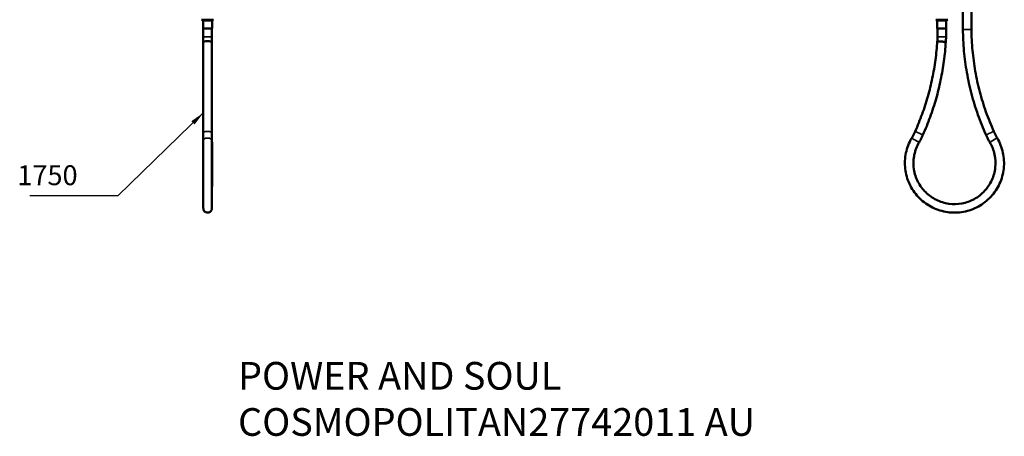
# Model space of a CAD drawing. Units: millimetres. Extents: x 1041 to 9899, y 955 to 3365.
# Drawn here: x 1066 to 2797, y 955 to 1688 of the extents above; entities that cross this region are included whole.
import ezdxf

# ---------------------------------------------------------------- set-up
doc = ezdxf.new("R2010")
doc.units = ezdxf.units.MM
doc.header["$LTSCALE"] = 10
for name, color, linetype, lineweight in [('Symbol (ISO)', 7, 'Continuous', 25), ('Visible (ISO)', 7, 'Continuous', 50), ('Visible Narrow (ISO)', 7, 'Continuous', 35)]:
    doc.layers.add(name, color=color, linetype=linetype, lineweight=lineweight)
doc.styles.add('Note Text (DIN)', font='isocpeur.ttf')
doc.dimstyles.new('Default - Method 2a (DIN)$7', dxfattribs={"dimscale": 10, "dimtxt": 3.5, "dimasz": 2.5, "dimexe": 3.175, "dimexo": 0.8, "dimgap": 0.8, "dimtad": 1, "dimtih": 1, "dimtoh": 1, "dimrnd": 1e-08, "dimtxsty": 'Note Text (DIN)', "dimcen": 0.09, "dimdle": 10, "dimclrd": 256, "dimclre": 256, "dimclrt": 256, "dimazin": 2, "dimtfac": 1, "dimtmove": 0, "dimatfit": 3, "dimfxl": 1, "dimtolj": 1, "dimlwd": -1, "dimlwe": -1, "dimarcsym": 0})

msp = doc.modelspace()

# ---------------------------------------------------------------- linework, layer by layer
at = {"layer": 'Visible (ISO)'}
for p, q in [((2723.815, 2111.598), (2723.815, 1670.8)), ((2738.815, 2111.291), (2738.815, 1670.8)), ((1406.531, 1687.82), (1385.531, 1687.82)), ((1386.031, 1687.512), (1386.031, 1687.82)), ((1406.031, 1687.512), (1386.031, 1687.512)), ((1387.46, 1686.083), (1386.031, 1687.512)), ((1404.603, 1686.083), (1387.46, 1686.083)), ((1388.031, 1672.32), (1388.031, 1686.083)), ((1404.031, 1672.32), (1404.031, 1686.083)), ((1404.603, 1686.083), (1406.031, 1687.512)), ((1406.031, 1687.512), (1406.031, 1687.82)), ((2697.188, 1687.82), (2676.188, 1687.82)), ((2676.688, 1687.512), (2676.688, 1687.82)), ((2696.688, 1687.512), (2676.688, 1687.512)), ((2678.116, 1686.083), (2676.688, 1687.512)), ((2695.259, 1686.083), (2678.116, 1686.083)), ((2678.688, 1672.32), (2678.688, 1686.083)), ((2694.688, 1672.32), (2694.688, 1686.083)), ((2695.259, 1686.083), (2696.688, 1687.512)), ((2696.688, 1687.512), (2696.688, 1687.82)), ((1388.031, 1672.32), (1404.031, 1672.32)), ((1388.531, 1657.839), (1388.531, 1672.32)), ((1403.531, 1657.839), (1403.531, 1672.32)), ((1403.673, 1672.32), (1403.673, 1670.8)), ((2678.688, 1672.32), (2694.688, 1672.32)), ((2679.188, 1657.839), (2679.188, 1672.32)), ((2694.188, 1657.839), (2694.188, 1672.32)), ((1388.53, 1649.255), (1388.53, 1649.255)), ((1388.53, 1649.255), (1388.53, 1649.254)), ((2678.839, 1649.811), (2678.833, 1649.724)), ((2678.846, 1649.897), (2678.839, 1649.811))]:
    msp.add_line(p, q, dxfattribs=at)
for centre, major_axis, ratio, start_param, end_param in [((1396.03, 1649.253), (-7.5, 0.002), 0.07436256, 3.14476671, 6.28318804), ((2686.319, 1649.253), (-7.48, 0.558), 0.00023533, 6.28318259, 7.85082555)]:
    msp.add_ellipse(centre, major_axis=major_axis, ratio=ratio, start_param=start_param, end_param=end_param, dxfattribs=at)
for points, knots in [([(1403.673, 1670.8), (1403.673, 1658.245), (1403.675, 1645.695), (1403.682, 1620.689), (1403.687, 1608.233), (1403.701, 1583.501), (1403.71, 1571.225), (1403.73, 1546.935), (1403.742, 1534.922), (1403.768, 1511.238), (1403.783, 1499.569), (1403.799, 1488.111)], [3.151041466, 3.151041466, 3.151041466, 3.151041466, 3.23340507, 3.23340507, 3.315768674, 3.315768674, 3.398132278, 3.398132278, 3.480495882, 3.480495882, 3.562859487, 3.562859487, 3.562859487, 3.562859487]), ([(2723.814, 1670.8), (2723.933, 1658.034), (2724.578, 1645.272), (2726.916, 1619.845), (2728.609, 1607.179), (2733.032, 1582.031), (2735.761, 1569.548), (2742.239, 1544.849), (2745.987, 1532.633), (2754.475, 1508.55), (2759.215, 1496.684), (2764.436, 1485.033)], [3.150888539, 3.150888539, 3.150888539, 3.150888539, 3.233282729, 3.233282729, 3.315676918, 3.315676918, 3.398071108, 3.398071108, 3.480465297, 3.480465297, 3.562859487, 3.562859487, 3.562859487, 3.562859487]), ([(2738.815, 1670.8), (2738.934, 1658.455), (2739.561, 1646.115), (2741.828, 1621.527), (2743.467, 1609.28), (2747.749, 1584.962), (2750.39, 1572.891), (2756.657, 1549.008), (2760.282, 1537.195), (2768.492, 1513.908), (2773.076, 1502.434), (2778.124, 1491.167)], [3.151198494, 3.151198494, 3.151198494, 3.151198494, 3.233530692, 3.233530692, 3.315862891, 3.315862891, 3.398195089, 3.398195089, 3.480527288, 3.480527288, 3.562859487, 3.562859487, 3.562859487, 3.562859487]), ([(1388.405, 1488.207), (1388.419, 1498.36), (1388.432, 1508.674), (1388.456, 1529.572), (1388.467, 1540.156), (1388.486, 1561.54), (1388.495, 1572.341), (1388.509, 1594.103), (1388.515, 1605.065), (1388.524, 1627.094), (1388.528, 1638.162), (1388.53, 1649.254)], [5.864167703, 5.864167703, 5.864167703, 5.864167703, 5.935393619, 5.935393619, 6.006619536, 6.006619536, 6.077845453, 6.077845453, 6.149071369, 6.149071369, 6.220297286, 6.220297286, 6.220297286, 6.220297286]), ([(1388.53, 1649.255), (1388.53, 1649.826), (1388.53, 1650.397), (1388.531, 1651.54), (1388.531, 1652.112), (1388.531, 1653.257), (1388.531, 1653.829), (1388.531, 1654.974), (1388.531, 1655.547), (1388.531, 1656.693), (1388.531, 1657.266), (1388.531, 1657.839)], [6.1972199836, 6.1972199836, 6.1972199836, 6.1972199836, 6.2144130483, 6.2144130483, 6.2316061131, 6.2316061131, 6.2487991778, 6.2487991778, 6.2659922425, 6.2659922425, 6.2831853072, 6.2831853072, 6.2831853072, 6.2831853072]), ([(1403.405, 1488.186), (1403.419, 1498.34), (1403.432, 1508.656), (1403.456, 1529.556), (1403.467, 1540.141), (1403.486, 1561.528), (1403.495, 1572.33), (1403.509, 1594.094), (1403.515, 1605.057), (1403.524, 1627.089), (1403.528, 1638.157), (1403.53, 1649.251)], [5.864167703, 5.864167703, 5.864167703, 5.864167703, 5.935393502, 5.935393502, 6.006619302, 6.006619302, 6.077845101, 6.077845101, 6.1490709, 6.1490709, 6.2202967, 6.2202967, 6.2202967, 6.2202967]), ([(1403.53, 1649.251), (1403.53, 1649.822), (1403.53, 1650.394), (1403.531, 1651.538), (1403.531, 1652.11), (1403.531, 1653.255), (1403.531, 1653.827), (1403.531, 1654.973), (1403.531, 1655.546), (1403.531, 1656.692), (1403.531, 1657.266), (1403.531, 1657.839)], [6.1972227324, 6.1972227324, 6.1972227324, 6.1972227324, 6.2144152474, 6.2144152474, 6.2316077623, 6.2316077623, 6.2488002773, 6.2488002773, 6.2659927922, 6.2659927922, 6.2831853072, 6.2831853072, 6.2831853072, 6.2831853072]), ([(2639.892, 1491.248), (2644.342, 1501.239), (2648.436, 1511.388), (2655.891, 1531.953), (2659.252, 1542.368), (2665.225, 1563.411), (2667.836, 1574.039), (2672.296, 1595.453), (2674.145, 1606.24), (2677.07, 1627.918), (2678.146, 1638.809), (2678.833, 1649.724)], [5.864167703, 5.864167703, 5.864167703, 5.864167703, 5.935393619, 5.935393619, 6.006619536, 6.006619536, 6.077845453, 6.077845453, 6.149071369, 6.149071369, 6.220297286, 6.220297286, 6.220297286, 6.220297286]), ([(2653.594, 1485.145), (2658.187, 1495.456), (2662.412, 1505.931), (2670.107, 1527.154), (2673.576, 1537.903), (2679.742, 1559.619), (2682.438, 1570.587), (2687.044, 1592.688), (2688.953, 1603.82), (2691.975, 1626.192), (2693.087, 1637.431), (2693.798, 1648.696)], [5.864167703, 5.864167703, 5.864167703, 5.864167703, 5.935357744, 5.935357744, 6.006547786, 6.006547786, 6.077737828, 6.077737828, 6.148927869, 6.148927869, 6.220117911, 6.220117911, 6.220117911, 6.220117911]), ([(2678.846, 1649.897), (2678.892, 1650.425), (2678.933, 1650.954), (2679.006, 1652.011), (2679.038, 1652.541), (2679.092, 1653.599), (2679.115, 1654.129), (2679.151, 1655.189), (2679.165, 1655.719), (2679.183, 1656.779), (2679.188, 1657.309), (2679.188, 1657.839)], [6.1972199836, 6.1972199836, 6.1972199836, 6.1972199836, 6.2144130483, 6.2144130483, 6.2316061131, 6.2316061131, 6.2487991778, 6.2487991778, 6.2659922425, 6.2659922425, 6.2831853072, 6.2831853072, 6.2831853072, 6.2831853072]), ([(2693.798, 1648.696), (2693.795, 1648.696), (2693.602, 1648.711), (2692.859, 1648.765), (2692.317, 1648.805), (2690.951, 1648.907), (2690.141, 1648.967), (2688.381, 1649.098), (2687.451, 1649.167), (2686.437, 1649.242), (2686.366, 1649.248), (2686.295, 1649.253)], [1.16034987, 1.16034987, 1.16034987, 1.16034987, 1.45310853, 1.45310853, 1.74516499, 1.74516499, 2.03695602, 2.03695602, 2.32069974, 2.32069974, 2.34205981, 2.34205981, 2.34205981, 2.34205981]), ([(2693.798, 1648.696), (2693.85, 1649.304), (2693.897, 1649.913), (2693.98, 1651.131), (2694.016, 1651.74), (2694.079, 1652.959), (2694.105, 1653.568), (2694.146, 1654.788), (2694.162, 1655.398), (2694.183, 1656.618), (2694.188, 1657.229), (2694.188, 1657.839)], [6.1980363915, 6.1980363915, 6.1980363915, 6.1980363915, 6.2150661747, 6.2150661747, 6.2320959578, 6.2320959578, 6.2491257409, 6.2491257409, 6.266155524, 6.266155524, 6.2831853072, 6.2831853072, 6.2831853072, 6.2831853072]), ([(2633.877, 1479.553), (2634.321, 1480.309), (2634.757, 1481.071), (2635.611, 1482.603), (2636.03, 1483.374), (2636.85, 1484.925), (2637.251, 1485.705), (2638.036, 1487.274), (2638.42, 1488.063), (2639.169, 1489.65), (2639.535, 1490.447), (2639.892, 1491.248)], [5.752184346, 5.752184346, 5.752184346, 5.752184346, 5.774581017, 5.774581017, 5.796977688, 5.796977688, 5.81937436, 5.81937436, 5.841771031, 5.841771031, 5.864167703, 5.864167703, 5.864167703, 5.864167703]), ([(2778.124, 1491.167), (2778.479, 1490.376), (2778.842, 1489.589), (2779.586, 1488.023), (2779.966, 1487.245), (2780.744, 1485.696), (2781.142, 1484.925), (2781.954, 1483.394), (2782.369, 1482.633), (2783.214, 1481.12), (2783.646, 1480.368), (2784.085, 1479.621)], [3.562859487, 3.562859487, 3.562859487, 3.562859487, 3.584987905, 3.584987905, 3.607116323, 3.607116323, 3.629244741, 3.629244741, 3.651373159, 3.651373159, 3.673501577, 3.673501577, 3.673501577, 3.673501577]), ([(1403.819, 1475.831), (1403.833, 1468.504), (1403.843, 1460.483), (1403.854, 1443.863), (1403.855, 1435.268), (1403.85, 1418.372), (1403.842, 1410.073), (1403.82, 1394.611), (1403.805, 1387.45), (1403.768, 1374.986), (1403.747, 1369.688), (1403.699, 1361.472), (1403.674, 1358.584), (1403.638, 1356.529), (1403.631, 1356.186), (1403.614, 1355.709), (1403.614, 1355.592), (1403.577, 1355.148), (1403.572, 1355.026), (1403.496, 1354.535), (1403.469, 1354.362), (1403.341, 1353.836), (1403.277, 1353.566), (1402.993, 1352.841), (1402.869, 1352.544), (1402.461, 1351.82), (1402.223, 1351.433), (1401.556, 1350.65), (1401.23, 1350.311), (1400.159, 1349.456), (1399.267, 1348.907), (1397.324, 1348.371), (1396.442, 1348.273), (1394.789, 1348.387), (1394.024, 1348.574), (1392.628, 1349.119), (1392.032, 1349.488), (1390.929, 1350.324), (1390.522, 1350.779), (1389.734, 1351.774), (1389.509, 1352.217), (1389.057, 1353.156), (1388.966, 1353.486), (1388.809, 1354.032), (1388.771, 1354.214), (1388.71, 1354.523), (1388.692, 1354.637), (1388.657, 1354.869), (1388.647, 1354.963), (1388.621, 1355.202), (1388.614, 1355.296), (1388.587, 1355.692), (1388.584, 1355.841), (1388.547, 1357.122), (1388.526, 1359.103), (1388.477, 1365.645), (1388.454, 1370.319), (1388.414, 1381.707), (1388.397, 1388.403), (1388.37, 1403.157), (1388.36, 1411.211), (1388.35, 1427.868), (1388.348, 1436.467), (1388.355, 1453.343), (1388.362, 1461.617), (1388.377, 1471.513), (1388.381, 1473.669), (1388.385, 1475.769)], [5.75127638, 5.75127638, 5.75127638, 5.75127638, 6.07146378, 6.07146378, 6.39157038, 6.39157038, 6.71166862, 6.71166862, 7.03181728, 7.03181728, 7.35217249, 7.35217249, 7.67369428, 7.67369428, 7.76272186, 7.76272186, 7.81527814, 7.81527814, 7.83371551, 7.83371551, 7.84096546, 7.84096546, 7.8458985, 7.8458985, 7.84835888, 7.84835888, 7.8502669, 7.8502669, 7.85145419, 7.85145419, 7.85310901, 7.85310901, 7.85419931, 7.85419931, 7.85521748, 7.85521748, 7.85638506, 7.85638506, 7.857979, 7.857979, 7.86055612, 7.86055612, 7.86497673, 7.86497673, 7.86989651, 7.86989651, 7.87529436, 7.87529436, 7.88321295, 7.88321295, 7.89952038, 7.89952038, 7.96250788, 7.96250788, 8.2603035, 8.2603035, 8.58317453, 8.58317453, 8.90367693, 8.90367693, 9.22385945, 9.22385945, 9.54396489, 9.54396489, 9.86406373, 9.86406373, 9.95577892, 9.95577892, 9.95577892, 9.95577892]), ([(1388.385, 1475.769), (1388.386, 1476.573), (1388.388, 1477.383), (1388.39, 1479.013), (1388.392, 1479.833), (1388.395, 1481.482), (1388.396, 1482.312), (1388.399, 1483.981), (1388.4, 1484.82), (1388.402, 1486.507), (1388.404, 1487.355), (1388.405, 1488.207)], [5.752184346, 5.752184346, 5.752184346, 5.752184346, 5.774581017, 5.774581017, 5.796977688, 5.796977688, 5.81937436, 5.81937436, 5.841771031, 5.841771031, 5.864167703, 5.864167703, 5.864167703, 5.864167703]), ([(1403.577, 1356.346), (1403.577, 1356.346), (1403.577, 1356.348), (1403.573, 1356.422), (1403.56, 1356.911), (1403.526, 1359.142), (1403.502, 1361.921), (1403.457, 1369.81), (1403.435, 1375.073), (1403.399, 1387.471), (1403.384, 1394.612), (1403.362, 1410.039), (1403.354, 1418.325), (1403.348, 1435.198), (1403.35, 1443.783), (1403.361, 1460.382), (1403.371, 1468.394), (1403.385, 1475.722), (1403.385, 1475.732), (1403.385, 1475.741)], [7.92076094, 7.92076094, 7.92076094, 7.92076094, 7.9282045, 7.9282045, 8.05846591, 8.05846591, 8.35757467, 8.35757467, 8.67608038, 8.67608038, 8.9957255, 8.9957255, 9.31557669, 9.31557669, 9.63547841, 9.63547841, 9.95537192, 9.95537192, 9.95577892, 9.95577892, 9.95577892, 9.95577892]), ([(1403.385, 1475.741), (1403.386, 1476.546), (1403.388, 1477.356), (1403.39, 1478.987), (1403.392, 1479.807), (1403.395, 1481.458), (1403.396, 1482.288), (1403.399, 1483.958), (1403.4, 1484.797), (1403.402, 1486.485), (1403.404, 1487.333), (1403.405, 1488.186)], [5.752184346, 5.752184346, 5.752184346, 5.752184346, 5.774581017, 5.774581017, 5.796977688, 5.796977688, 5.81937436, 5.81937436, 5.841771031, 5.841771031, 5.864167703, 5.864167703, 5.864167703, 5.864167703]), ([(1403.799, 1488.111), (1403.8, 1487.27), (1403.801, 1486.433), (1403.804, 1484.767), (1403.805, 1483.939), (1403.808, 1482.292), (1403.809, 1481.473), (1403.812, 1479.844), (1403.813, 1479.034), (1403.816, 1477.425), (1403.818, 1476.626), (1403.819, 1475.831)], [3.562859487, 3.562859487, 3.562859487, 3.562859487, 3.584987905, 3.584987905, 3.607116323, 3.607116323, 3.629244741, 3.629244741, 3.651373159, 3.651373159, 3.673501577, 3.673501577, 3.673501577, 3.673501577]), ([(2784.085, 1479.621), (2788.798, 1471.612), (2792.219, 1462.844), (2796.128, 1444.674), (2796.616, 1435.275), (2794.611, 1416.798), (2792.118, 1407.723), (2784.402, 1390.814), (2779.181, 1382.984), (2766.538, 1369.36), (2759.119, 1363.57), (2742.833, 1354.615), (2733.968, 1351.453), (2715.692, 1348.076), (2706.283, 1347.862), (2687.872, 1350.406), (2678.874, 1353.163), (2662.198, 1361.369), (2654.523, 1366.817), (2641.275, 1379.852), (2635.704, 1387.437), (2627.228, 1403.978), (2624.326, 1412.931), (2621.484, 1431.298), (2621.545, 1440.709), (2624.626, 1459.038), (2627.644, 1467.953), (2632.593, 1477.31), (2633.223, 1478.439), (2633.877, 1479.553)], [5.75127638, 5.75127638, 5.75127638, 5.75127638, 6.07127651, 6.07127651, 6.39127675, 6.39127675, 6.71127701, 6.71127701, 7.03127718, 7.03127718, 7.3512772, 7.3512772, 7.67127706, 7.67127706, 7.99127682, 7.99127682, 8.31127656, 8.31127656, 8.6312764, 8.6312764, 8.9512764, 8.9512764, 9.27127655, 9.27127655, 9.5912768, 9.5912768, 9.91127705, 9.91127705, 9.95577892, 9.95577892, 9.95577892, 9.95577892]), ([(2771.158, 1472.013), (2775.059, 1465.383), (2777.891, 1458.125), (2781.127, 1443.083), (2781.531, 1435.303), (2779.871, 1420.007), (2777.807, 1412.494), (2771.42, 1398.497), (2767.098, 1392.014), (2756.632, 1380.737), (2750.49, 1375.943), (2737.008, 1368.53), (2729.67, 1365.912), (2714.54, 1363.117), (2706.751, 1362.94), (2691.51, 1365.046), (2684.061, 1367.328), (2670.256, 1374.121), (2663.903, 1378.631), (2652.936, 1389.422), (2648.324, 1395.701), (2641.308, 1409.394), (2638.905, 1416.805), (2636.553, 1432.01), (2636.603, 1439.801), (2639.153, 1454.974), (2641.652, 1462.354), (2645.749, 1470.1), (2646.27, 1471.034), (2646.812, 1471.957)], [5.75127638, 5.75127638, 5.75127638, 5.75127638, 6.07127621, 6.07127621, 6.39127589, 6.39127589, 6.71127555, 6.71127555, 7.03127532, 7.03127532, 7.3512753, 7.3512753, 7.67127548, 7.67127548, 7.99127581, 7.99127581, 8.31127615, 8.31127615, 8.63127636, 8.63127636, 8.95127637, 8.95127637, 9.27127616, 9.27127616, 9.59127583, 9.59127583, 9.9112755, 9.9112755, 9.95577892, 9.95577892, 9.95577892, 9.95577892]), ([(2646.812, 1471.957), (2647.313, 1472.81), (2647.804, 1473.669), (2648.767, 1475.397), (2649.239, 1476.266), (2650.164, 1478.015), (2650.616, 1478.895), (2651.501, 1480.664), (2651.934, 1481.554), (2652.779, 1483.342), (2653.192, 1484.242), (2653.594, 1485.145)], [5.752184346, 5.752184346, 5.752184346, 5.752184346, 5.774581017, 5.774581017, 5.796977688, 5.796977688, 5.81937436, 5.81937436, 5.841771031, 5.841771031, 5.864167703, 5.864167703, 5.864167703, 5.864167703]), ([(2764.436, 1485.033), (2764.836, 1484.141), (2765.245, 1483.254), (2766.084, 1481.488), (2766.513, 1480.61), (2767.39, 1478.863), (2767.838, 1477.995), (2768.754, 1476.268), (2769.222, 1475.41), (2770.176, 1473.704), (2770.662, 1472.856), (2771.158, 1472.013)], [3.562859487, 3.562859487, 3.562859487, 3.562859487, 3.584987905, 3.584987905, 3.607116323, 3.607116323, 3.629244741, 3.629244741, 3.651373159, 3.651373159, 3.673501577, 3.673501577, 3.673501577, 3.673501577])]:
    msp.add_open_spline(points, degree=3, knots=knots, dxfattribs=at)
for points in [[(1403.53, 1649.251), (1403.53, 1649.252), (1403.53, 1649.252), (1403.53, 1649.253)], [(2693.798, 1648.696), (2693.798, 1648.696), (2693.798, 1648.696), (2693.798, 1648.696)]]:
    msp.add_open_spline(points, degree=3, dxfattribs=at)
at = {"layer": 'Visible Narrow (ISO)'}
for p, q in [((1403.531, 1670.8), (1403.673, 1670.8)), ((2723.815, 1670.8), (2738.815, 1670.8)), ((1403.531, 1657.839), (1388.531, 1657.839)), ((2694.188, 1657.839), (2679.188, 1657.839))]:
    msp.add_line(p, q, dxfattribs=at)
for centre, major_axis, ratio, start_param, end_param in [((1396.03, 1649.253), (-7.5, 0.002), 0.08585905, 3.14476944, 6.28318531), ((1396.03, 1649.253), (-7.5, 0.001), 0.06284626, 3.14476398, 6.28318531), ((2686.319, 1649.253), (-7.485, 0.471), 0.00019891, 6.28317052, 7.85081544), ((2686.319, 1649.253), (-7.472, 0.644), 0.00027175, 6.28317733, 7.85082428), ((1395.905, 1488.197), (-7.5, 0.011), 0.4068612, 3.14159265, 6.28318531), ((2646.743, 1488.197), (-6.851, 3.051), 0.00128774, 6.28318499, 9.42477764), ((2771.28, 1488.1), (6.844, 3.067), 0.00129424, 0.00000032, 3.14159298), ((1395.885, 1475.755), (-7.5, 0.014), 0.50639419, 3.14159265, 6.28318531), ((1396.319, 1475.817), (7.5, 0.014), 0.50717691, 5.93932263, 6.28318531), ((1396.299, 1488.1), (7.5, 0.011), 0.40891481, 5.95632829, 6.28318531), ((2640.344, 1475.755), (-6.467, 3.798), 0.00160277, 6.28318512, 9.42477777), ((2777.622, 1475.817), (6.464, 3.804), 0.00160525, 0.0000002, 3.14159285)]:
    msp.add_ellipse(centre, major_axis=major_axis, ratio=ratio, start_param=start_param, end_param=end_param, dxfattribs=at)

# ---------------------------------------------------------------- texts
at = {"layer": 'Symbol (ISO)', "style": 'Note Text (DIN)'}
for s, insert, char_height, width, attachment_point in [('{\\fISOCPEUR|b0|i0;1750}', (1167.565, 1396.589), 35, 90.94155, 9), ('POWER AND SOUL COSMOPOLITAN\\P27742011 AU', (1449.62, 940.336), 48.74828, 1055.80931, 7)]:
    msp.add_mtext(s, dxfattribs=dict(at, insert=insert, char_height=char_height, width=width, attachment_point=attachment_point))

# ---------------------------------------------------------------- leaders
at = {"layer": 'Symbol (ISO)', "annotation_type": 0, "has_hookline": 1, "hookline_direction": 1, "text_width": 84}
msp.add_leader([(1388.449, 1523.781), (1238.257, 1377.82), (1167.565, 1377.869)], dimstyle='Default - Method 2a (DIN)$7', override={"dimgap": 0, "dimtad": 1}, dxfattribs=at)

doc.saveas('drawing.dxf')
